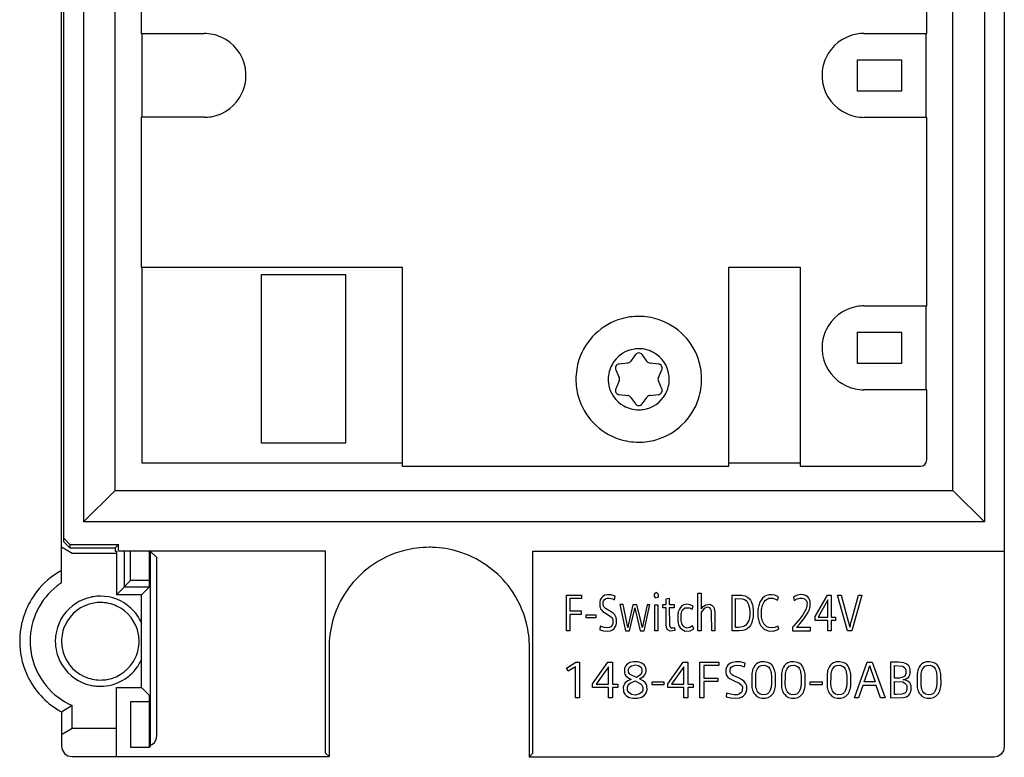
# Model space of a CAD drawing. Extents: x 0 to 47, y 0 to 131.
# Drawn here: x 0 to 47, y 0 to 35 of the extents above; entities that cross this region are included whole.
import ezdxf

# ---------------------------------------------------------------- set-up
doc = ezdxf.new("R2010")
doc.units = 0
doc.layers.add('DEFAULT_255_2_778', color=255, linetype='CONTINUOUS')

msp = doc.modelspace()

# ---------------------------------------------------------------- linework, layer by layer
at = {"layer": 'DEFAULT_255_2_778'}
for p, q in [((47.18, 129.313), (47.18, 0.238)), ((46.23, 128.776), (46.23, 10.976)), ((44.73, 12.476), (44.73, 127.276)), ((2.18, 8.069), (2.18, 120.899)), ((2.28, 10.026), (2.28, 119.358)), ((3.23, 117.276), (3.23, 10.976)), ((4.73, 12.476), (4.73, 115.776)), ((5.98, 43.276), (5.98, 34.276)), ((43.48, 34.275), (43.48, 43.275)), ((5.98, 34.276), (8.98, 34.276)), ((6.03, 30.276), (6.03, 34.276)), ((40.48, 34.275), (43.48, 34.275)), ((43.43, 34.276), (43.43, 30.276)), ((40.18, 33.026), (42.28, 33.026)), ((40.18, 31.526), (40.18, 33.026)), ((42.28, 33.026), (42.28, 31.526)), ((42.28, 31.526), (40.18, 31.526)), ((8.98, 30.276), (5.98, 30.276)), ((5.98, 30.276), (5.98, 23.126)), ((43.48, 30.275), (40.48, 30.275)), ((43.48, 21.275), (43.48, 30.275)), ((5.98, 23.126), (18.43, 23.126)), ((6.03, 13.776), (6.03, 23.126)), ((18.43, 23.126), (18.43, 13.625)), ((34.03, 13.625), (34.03, 23.126)), ((34.03, 23.126), (37.43, 23.126)), ((37.43, 23.126), (37.43, 13.625)), ((11.73, 22.776), (15.73, 22.776)), ((11.73, 14.726), (11.73, 22.776)), ((15.73, 22.776), (15.73, 14.726)), ((40.48, 21.275), (43.48, 21.275)), ((43.43, 21.276), (43.43, 17.276)), ((40.18, 20.026), (42.28, 20.026)), ((40.18, 18.526), (40.18, 20.026)), ((42.28, 20.026), (42.28, 18.526)), ((29.568, 18.952), (29.333, 18.627)), ((30.128, 18.627), (29.892, 18.952)), ((29.191, 18.546), (28.792, 18.504)), ((30.669, 18.504), (30.269, 18.546)), ((42.28, 18.526), (40.18, 18.526)), ((28.63, 18.224), (28.794, 17.857)), ((30.667, 17.857), (30.83, 18.224)), ((26.73, 17.776), (26.73, 17.776)), ((28.274, 17.776), (28.274, 17.776)), ((28.794, 17.694), (28.63, 17.328)), ((30.83, 17.328), (30.667, 17.694)), ((28.792, 17.047), (29.191, 17.006)), ((29.333, 16.924), (29.568, 16.599)), ((29.892, 16.599), (30.128, 16.924)), ((30.269, 17.006), (30.669, 17.047)), ((43.48, 17.275), (40.48, 17.275)), ((43.48, 13.926), (43.48, 17.275)), ((15.73, 14.726), (11.73, 14.726)), ((18.43, 13.776), (6.03, 13.776)), ((37.43, 13.776), (34.03, 13.776)), ((18.43, 13.625), (34.03, 13.625)), ((37.43, 13.625), (43.18, 13.625)), ((3.23, 10.976), (4.73, 12.476)), ((4.73, 12.476), (44.73, 12.476)), ((44.73, 12.476), (46.23, 10.976)), ((46.23, 10.976), (3.23, 10.976)), ((2.28, 10.193), (2.58, 9.893)), ((2.58, 9.726), (2.28, 10.026)), ((2.58, 9.894), (4.898, 9.894)), ((2.58, 9.893), (2.58, 9.726)), ((4.898, 9.893), (4.73, 9.726)), ((4.898, 9.576), (4.898, 9.893)), ((2.18, 9.776), (2.68, 9.476)), ((2.58, 9.726), (4.73, 9.726)), ((2.68, 9.476), (4.795, 9.476)), ((4.73, 9.726), (4.73, 9.576)), ((4.73, 9.576), (4.795, 9.576)), ((4.795, 9.576), (4.795, 7.49)), ((14.78, 9.576), (4.898, 9.576)), ((5.17, 9.576), (5.17, 7.865)), ((5.474, 8.17), (5.474, 9.576)), ((6.374, 8.17), (6.374, 9.576)), ((6.414, 9.576), (6.413, 0.269)), ((6.719, 9.276), (6.414, 9.576)), ((14.78, -0.057), (14.78, 9.576)), ((24.68, -0.057), (24.68, 9.576)), ((24.68, 9.576), (47.18, 9.576)), ((6.719, 0.758), (6.719, 9.276)), ((4.795, 7.49), (5.474, 8.17)), ((6.375, 8.17), (5.474, 8.17)), ((6.37, 7.866), (6.374, 8.17)), ((5.17, 7.865), (6.37, 7.865)), ((5.99, 7.486), (6.37, 7.866)), ((30.482, 7.544), (30.464, 7.493)), ((30.58, 7.595), (30.482, 7.544)), ((30.665, 7.52), (30.58, 7.595)), ((32.553, 5.776), (32.553, 7.572)), ((32.553, 7.572), (32.703, 7.572)), ((32.703, 7.572), (32.703, 6.828)), ((5.091, 7.486), (4.795, 7.49)), ((5.991, 7.486), (5.091, 7.486)), ((5.99, 3.066), (5.99, 7.486)), ((26.28, 7.476), (27.002, 7.476)), ((26.28, 5.776), (26.28, 7.476)), ((27.002, 7.314), (26.438, 7.314)), ((26.438, 7.314), (26.438, 6.719)), ((27.002, 7.476), (27.002, 7.314)), ((27.873, 7.172), (27.866, 7.128)), ((27.866, 7.128), (27.866, 6.955)), ((27.883, 7.21), (27.873, 7.172)), ((27.895, 7.248), (27.883, 7.21)), ((27.921, 7.301), (27.895, 7.248)), ((27.964, 7.362), (27.921, 7.301)), ((28.031, 7.425), (27.964, 7.362)), ((28.03, 7.03), (28.033, 7.136)), ((28.112, 7.469), (28.031, 7.425)), ((28.033, 7.136), (28.039, 7.164)), ((28.039, 7.164), (28.054, 7.203)), ((28.054, 7.203), (28.084, 7.248)), ((28.084, 7.248), (28.142, 7.298)), ((28.246, 7.498), (28.112, 7.469)), ((28.142, 7.298), (28.216, 7.33)), ((28.216, 7.33), (28.323, 7.336)), ((28.41, 7.486), (28.246, 7.498)), ((28.323, 7.336), (28.476, 7.298)), ((28.607, 7.424), (28.41, 7.486)), ((28.476, 7.298), (28.575, 7.248)), ((28.575, 7.248), (28.607, 7.424)), ((30.464, 7.493), (30.466, 7.425)), ((30.466, 7.425), (30.521, 7.343)), ((30.521, 7.343), (30.654, 7.383)), ((30.654, 7.383), (30.672, 7.434)), ((30.67, 7.502), (30.665, 7.52)), ((30.672, 7.434), (30.67, 7.502)), ((31.039, 7.294), (31.189, 7.334)), ((31.039, 7.022), (31.039, 7.294)), ((31.189, 7.334), (31.189, 7.022)), ((34.192, 5.776), (34.192, 7.476)), ((34.192, 7.476), (34.64, 7.47)), ((34.35, 5.938), (34.35, 7.314)), ((34.35, 7.314), (34.675, 7.302)), ((34.64, 7.47), (34.813, 7.438)), ((34.675, 7.302), (34.782, 7.267)), ((34.782, 7.267), (34.858, 7.213)), ((34.813, 7.438), (34.929, 7.378)), ((34.858, 7.213), (34.91, 7.149)), ((34.91, 7.149), (34.943, 7.09)), ((34.929, 7.378), (35.011, 7.303)), ((34.943, 7.09), (34.971, 7.023)), ((35.011, 7.303), (35.065, 7.228)), ((35.065, 7.228), (35.098, 7.166)), ((35.098, 7.166), (35.13, 7.09)), ((35.13, 7.09), (35.154, 7.012)), ((35.499, 7.095), (35.477, 7.037)), ((35.531, 7.167), (35.499, 7.095)), ((35.584, 7.255), (35.531, 7.167)), ((35.643, 7.329), (35.584, 7.255)), ((35.639, 6.996), (35.666, 7.063)), ((35.727, 7.404), (35.643, 7.329)), ((35.666, 7.063), (35.717, 7.158)), ((35.717, 7.158), (35.776, 7.231)), ((35.827, 7.459), (35.727, 7.404)), ((35.776, 7.231), (35.937, 7.326)), ((35.941, 7.492), (35.827, 7.459)), ((35.937, 7.326), (36.14, 7.327)), ((36.087, 7.498), (35.941, 7.492)), ((36.232, 7.47), (36.087, 7.498)), ((36.14, 7.327), (36.353, 7.237)), ((36.404, 7.395), (36.232, 7.47)), ((36.353, 7.237), (36.404, 7.395)), ((37.164, 7.412), (37.115, 7.384)), ((37.115, 7.384), (37.155, 7.216)), ((37.155, 7.216), (37.296, 7.303)), ((37.314, 7.474), (37.164, 7.412)), ((37.296, 7.303), (37.418, 7.339)), ((37.464, 7.499), (37.314, 7.474)), ((37.418, 7.339), (37.538, 7.336)), ((37.604, 7.489), (37.464, 7.499)), ((37.538, 7.336), (37.638, 7.297)), ((37.719, 7.447), (37.604, 7.489)), ((37.638, 7.297), (37.698, 7.245)), ((37.698, 7.245), (37.731, 7.198)), ((37.801, 7.388), (37.719, 7.447)), ((37.731, 7.198), (37.748, 7.158)), ((37.748, 7.158), (37.756, 7.129)), ((37.756, 7.129), (37.762, 7.098)), ((37.762, 7.098), (37.761, 6.992)), ((37.855, 7.325), (37.801, 7.388)), ((37.887, 7.265), (37.855, 7.325)), ((37.904, 7.216), (37.887, 7.265)), ((37.913, 7.176), (37.904, 7.216)), ((37.917, 7.154), (37.913, 7.176)), ((37.92, 7.131), (37.917, 7.154)), ((37.919, 6.977), (37.921, 7.13)), ((38.15, 6.451), (38.735, 7.476)), ((38.763, 7.258), (38.294, 6.427)), ((38.735, 7.476), (38.913, 7.476)), ((38.763, 6.427), (38.763, 7.258)), ((38.913, 7.476), (38.913, 6.427)), ((39.697, 5.776), (39.223, 7.476)), ((39.223, 7.476), (39.396, 7.476)), ((39.396, 7.476), (39.749, 6.178)), ((39.881, 6.248), (40.217, 7.476)), ((40.375, 7.476), (39.902, 5.776)), ((40.217, 7.476), (40.375, 7.476)), ((26.438, 6.719), (26.974, 6.719)), ((26.974, 6.719), (26.974, 6.557)), ((27.866, 6.955), (27.874, 6.915)), ((27.874, 6.915), (27.884, 6.878)), ((27.884, 6.878), (27.906, 6.828)), ((27.906, 6.828), (27.945, 6.767)), ((27.945, 6.767), (28.012, 6.697)), ((28.012, 6.697), (28.138, 6.614)), ((28.036, 7), (28.03, 7.03)), ((28.049, 6.959), (28.036, 7)), ((28.069, 6.922), (28.049, 6.959)), ((28.104, 6.877), (28.07, 6.922)), ((28.15, 6.837), (28.104, 6.877)), ((28.138, 6.614), (28.373, 6.473)), ((28.411, 6.686), (28.15, 6.837)), ((28.508, 6.617), (28.411, 6.686)), ((28.582, 6.535), (28.508, 6.617)), ((28.984, 7.022), (28.831, 7.022)), ((28.831, 7.022), (29.104, 5.776)), ((29.163, 6.172), (28.984, 7.022)), ((29.451, 7.021), (29.228, 6.02)), ((29.294, 5.776), (29.523, 6.778)), ((29.646, 7.021), (29.451, 7.021)), ((29.523, 6.778), (29.539, 6.842)), ((29.539, 6.842), (29.54, 6.867)), ((29.54, 6.867), (29.557, 6.803)), ((29.557, 6.803), (29.572, 6.72)), ((29.572, 6.72), (29.8, 5.776)), ((29.84, 6.202), (29.646, 7.021)), ((30.132, 7.021), (29.921, 6.043)), ((29.988, 5.776), (30.267, 7.022)), ((30.267, 7.021), (30.132, 7.021)), ((30.494, 7.021), (30.644, 7.021)), ((30.494, 5.776), (30.494, 7.021)), ((30.644, 7.021), (30.644, 5.776)), ((30.878, 6.872), (30.878, 7.022)), ((30.878, 7.022), (31.039, 7.022)), ((31.039, 6.872), (30.878, 6.872)), ((31.04, 6.093), (31.039, 6.872)), ((31.189, 7.022), (31.424, 7.022)), ((31.424, 6.872), (31.189, 6.872)), ((31.189, 6.872), (31.191, 6.099)), ((31.424, 7.022), (31.424, 6.872)), ((31.605, 6.61), (31.598, 6.56)), ((31.62, 6.674), (31.605, 6.61)), ((31.639, 6.736), (31.62, 6.674)), ((31.671, 6.809), (31.639, 6.736)), ((31.722, 6.891), (31.671, 6.809)), ((31.785, 6.958), (31.722, 6.891)), ((31.752, 6.548), (31.758, 6.588)), ((31.758, 6.588), (31.766, 6.627)), ((31.766, 6.627), (31.786, 6.695)), ((31.887, 7.019), (31.785, 6.958)), ((31.786, 6.695), (31.823, 6.774)), ((31.823, 6.774), (31.936, 6.876)), ((32.022, 7.046), (31.887, 7.019)), ((31.936, 6.876), (32.147, 6.875)), ((32.19, 7.021), (32.022, 7.046)), ((32.147, 6.875), (32.279, 6.799)), ((32.335, 6.946), (32.19, 7.021)), ((32.279, 6.799), (32.335, 6.946)), ((32.703, 6.828), (32.803, 6.938)), ((32.852, 6.832), (32.703, 6.663)), ((32.703, 6.663), (32.703, 5.776)), ((32.803, 6.938), (32.935, 7.021)), ((32.993, 6.894), (32.852, 6.832)), ((32.935, 7.021), (33.113, 7.042)), ((33.122, 6.868), (32.993, 6.894)), ((33.113, 7.042), (33.239, 6.988)), ((33.175, 6.804), (33.122, 6.868)), ((33.194, 6.75), (33.175, 6.804)), ((33.201, 6.712), (33.194, 6.75)), ((33.204, 6.682), (33.201, 6.712)), ((33.207, 6.647), (33.204, 6.682)), ((33.209, 6.612), (33.207, 6.647)), ((33.212, 5.776), (33.209, 6.612)), ((33.239, 6.988), (33.298, 6.919)), ((33.298, 6.919), (33.325, 6.861)), ((33.325, 6.861), (33.338, 6.815)), ((33.338, 6.815), (33.345, 6.779)), ((33.345, 6.779), (33.351, 6.743)), ((33.351, 6.743), (33.355, 6.7)), ((33.355, 6.7), (33.358, 6.657)), ((33.358, 6.657), (33.36, 6.602)), ((33.36, 6.602), (33.361, 5.776)), ((34.971, 7.023), (34.993, 6.955)), ((34.993, 6.955), (35.006, 6.903)), ((35.006, 6.903), (35.015, 6.851)), ((35.015, 6.851), (35.019, 6.825)), ((35.019, 6.825), (35.023, 6.799)), ((35.023, 6.799), (35.026, 6.764)), ((35.026, 6.764), (35.026, 6.478)), ((35.154, 7.012), (35.171, 6.942)), ((35.171, 6.942), (35.177, 6.907)), ((35.177, 6.907), (35.184, 6.871)), ((35.184, 6.871), (35.188, 6.836)), ((35.188, 6.836), (35.193, 6.796)), ((35.193, 6.796), (35.196, 6.756)), ((35.196, 6.756), (35.196, 6.52)), ((35.422, 6.788), (35.418, 6.753)), ((35.418, 6.753), (35.418, 6.472)), ((35.426, 6.82), (35.422, 6.788)), ((35.431, 6.853), (35.426, 6.82)), ((35.443, 6.917), (35.431, 6.853)), ((35.459, 6.978), (35.443, 6.917)), ((35.477, 7.037), (35.459, 6.978)), ((35.589, 6.447), (35.592, 6.803)), ((35.592, 6.803), (35.602, 6.86)), ((35.602, 6.86), (35.615, 6.918)), ((35.615, 6.918), (35.639, 6.996)), ((37.65, 6.683), (37.558, 6.537)), ((37.704, 6.787), (37.65, 6.683)), ((37.729, 6.851), (37.704, 6.787)), ((37.747, 6.913), (37.729, 6.851)), ((37.738, 6.536), (37.816, 6.668)), ((37.755, 6.953), (37.747, 6.913)), ((37.761, 6.992), (37.755, 6.953)), ((37.816, 6.668), (37.858, 6.755)), ((37.858, 6.755), (37.88, 6.81)), ((37.88, 6.81), (37.898, 6.865)), ((37.898, 6.865), (37.91, 6.921)), ((37.91, 6.921), (37.916, 6.949)), ((37.916, 6.949), (37.919, 6.977)), ((26.974, 6.557), (26.438, 6.557)), ((26.438, 6.557), (26.438, 5.776)), ((27.221, 6.538), (27.675, 6.538)), ((27.221, 6.388), (27.221, 6.538)), ((27.675, 6.388), (27.221, 6.388)), ((27.675, 6.538), (27.675, 6.388)), ((28.373, 6.473), (28.443, 6.411)), ((28.443, 6.411), (28.47, 6.373)), ((28.47, 6.373), (28.483, 6.343)), ((28.492, 6.117), (28.478, 6.074)), ((28.483, 6.343), (28.493, 6.31)), ((28.499, 6.153), (28.492, 6.117)), ((28.493, 6.31), (28.5, 6.274)), ((28.5, 6.274), (28.499, 6.153)), ((28.622, 6.466), (28.582, 6.535)), ((28.645, 6.408), (28.622, 6.466)), ((28.656, 6.366), (28.645, 6.408)), ((28.664, 6.322), (28.656, 6.366)), ((28.656, 6.092), (28.661, 6.115)), ((28.661, 6.115), (28.665, 6.138)), ((28.665, 6.138), (28.664, 6.322)), ((29.181, 6.077), (29.163, 6.172)), ((29.861, 6.105), (29.84, 6.202)), ((31.598, 6.56), (31.594, 6.531)), ((31.594, 6.531), (31.594, 6.255)), ((31.594, 6.255), (31.597, 6.229)), ((31.597, 6.229), (31.605, 6.18)), ((31.605, 6.18), (31.615, 6.134)), ((31.615, 6.134), (31.635, 6.068)), ((31.75, 6.287), (31.752, 6.548)), ((31.756, 6.244), (31.75, 6.287)), ((31.767, 6.189), (31.756, 6.244)), ((31.782, 6.135), (31.767, 6.189)), ((31.803, 6.082), (31.782, 6.136)), ((34.945, 6.18), (34.896, 6.099)), ((34.978, 6.258), (34.945, 6.18)), ((34.998, 6.324), (34.978, 6.258)), ((35.01, 6.373), (34.998, 6.324)), ((35.019, 6.424), (35.01, 6.373)), ((35.026, 6.478), (35.019, 6.424)), ((35.126, 6.168), (35.095, 6.096)), ((35.151, 6.244), (35.126, 6.168)), ((35.166, 6.304), (35.151, 6.244)), ((35.179, 6.373), (35.166, 6.304)), ((35.185, 6.408), (35.179, 6.373)), ((35.189, 6.442), (35.185, 6.408)), ((35.193, 6.481), (35.189, 6.442)), ((35.196, 6.52), (35.193, 6.481)), ((35.418, 6.472), (35.422, 6.437)), ((35.422, 6.437), (35.427, 6.402)), ((35.427, 6.402), (35.432, 6.368)), ((35.432, 6.368), (35.445, 6.306)), ((35.445, 6.306), (35.461, 6.245)), ((35.461, 6.245), (35.482, 6.185)), ((35.482, 6.185), (35.515, 6.109)), ((35.594, 6.415), (35.589, 6.447)), ((35.606, 6.353), (35.594, 6.415)), ((35.621, 6.294), (35.606, 6.353)), ((35.64, 6.236), (35.621, 6.294)), ((35.669, 6.169), (35.64, 6.236)), ((35.701, 6.11), (35.669, 6.169)), ((37.417, 6.348), (37.14, 6.019)), ((37.265, 5.937), (37.42, 6.113)), ((37.558, 6.537), (37.417, 6.348)), ((37.42, 6.113), (37.609, 6.352)), ((37.609, 6.352), (37.738, 6.536)), ((38.15, 6.265), (38.15, 6.451)), ((38.763, 6.265), (38.15, 6.265)), ((38.294, 6.427), (38.763, 6.427)), ((38.763, 5.776), (38.763, 6.265)), ((38.913, 6.427), (39.123, 6.427)), ((39.123, 6.265), (38.913, 6.265)), ((38.913, 6.265), (38.913, 5.776)), ((39.123, 6.427), (39.123, 6.265)), ((39.749, 6.178), (39.782, 6.05)), ((39.841, 6.097), (39.858, 6.166)), ((39.858, 6.166), (39.881, 6.248)), ((26.438, 5.776), (26.28, 5.776)), ((27.894, 5.998), (27.874, 5.827)), ((27.874, 5.827), (28.054, 5.771)), ((27.923, 5.985), (27.894, 5.998)), ((28.096, 5.928), (27.923, 5.985)), ((28.054, 5.771), (28.241, 5.752)), ((28.225, 5.913), (28.096, 5.928)), ((28.32, 5.927), (28.225, 5.913)), ((28.241, 5.752), (28.382, 5.776)), ((28.399, 5.969), (28.32, 5.927)), ((28.382, 5.776), (28.485, 5.826)), ((28.449, 6.023), (28.399, 5.969)), ((28.478, 6.074), (28.449, 6.023)), ((28.485, 5.826), (28.555, 5.888)), ((28.555, 5.888), (28.606, 5.958)), ((28.606, 5.958), (28.632, 6.011)), ((28.632, 6.011), (28.646, 6.051)), ((28.646, 6.051), (28.656, 6.092)), ((29.104, 5.776), (29.294, 5.776)), ((29.207, 5.969), (29.181, 6.077)), ((29.209, 5.936), (29.207, 5.969)), ((29.218, 5.961), (29.209, 5.936)), ((29.228, 6.02), (29.218, 5.961)), ((29.8, 5.776), (29.988, 5.776)), ((29.897, 5.966), (29.861, 6.105)), ((29.9, 5.936), (29.897, 5.966)), ((29.912, 5.975), (29.9, 5.936)), ((29.921, 6.043), (29.912, 5.975)), ((30.644, 5.776), (30.494, 5.776)), ((31.042, 6.053), (31.04, 6.093)), ((31.045, 6.019), (31.042, 6.053)), ((31.05, 5.978), (31.045, 6.019)), ((31.058, 5.937), (31.05, 5.978)), ((31.078, 5.876), (31.058, 5.937)), ((31.12, 5.814), (31.078, 5.876)), ((31.232, 5.757), (31.12, 5.814)), ((31.191, 6.099), (31.194, 6.064)), ((31.194, 6.064), (31.201, 6.01)), ((31.201, 6.01), (31.208, 5.986)), ((31.208, 5.986), (31.266, 5.914)), ((31.451, 5.791), (31.232, 5.757)), ((31.266, 5.914), (31.396, 5.919)), ((31.396, 5.919), (31.437, 5.939)), ((31.437, 5.939), (31.451, 5.791)), ((31.635, 6.068), (31.666, 5.996)), ((31.666, 5.996), (31.714, 5.917)), ((31.714, 5.917), (31.78, 5.845)), ((31.78, 5.845), (31.948, 5.763)), ((31.843, 6.011), (31.803, 6.082)), ((31.916, 5.94), (31.843, 6.011)), ((32.03, 5.903), (31.916, 5.94)), ((31.948, 5.763), (32.18, 5.771)), ((32.172, 5.928), (32.03, 5.903)), ((32.296, 6.013), (32.172, 5.928)), ((32.18, 5.771), (32.353, 5.868)), ((32.353, 5.868), (32.296, 6.013)), ((32.703, 5.776), (32.553, 5.776)), ((33.361, 5.776), (33.212, 5.776)), ((34.528, 5.777), (34.192, 5.776)), ((34.488, 5.938), (34.35, 5.938)), ((34.611, 5.946), (34.488, 5.938)), ((34.7, 5.792), (34.528, 5.777)), ((34.739, 5.979), (34.611, 5.946)), ((34.827, 5.827), (34.7, 5.792)), ((34.837, 6.036), (34.739, 5.979)), ((34.929, 5.887), (34.827, 5.827)), ((34.896, 6.099), (34.837, 6.036)), ((35.002, 5.954), (34.929, 5.887)), ((35.058, 6.031), (35.002, 5.954)), ((35.095, 6.096), (35.058, 6.031)), ((35.515, 6.109), (35.565, 6.019)), ((35.565, 6.019), (35.638, 5.926)), ((35.638, 5.926), (35.721, 5.852)), ((35.758, 6.037), (35.701, 6.11)), ((35.721, 5.852), (35.908, 5.767)), ((35.838, 5.97), (35.758, 6.037)), ((35.936, 5.928), (35.838, 5.97)), ((35.908, 5.767), (36.163, 5.762)), ((36.069, 5.914), (35.936, 5.928)), ((36.22, 5.939), (36.069, 5.914)), ((36.163, 5.762), (36.412, 5.846)), ((36.373, 6.003), (36.22, 5.939)), ((36.412, 5.846), (36.373, 6.003)), ((37.14, 6.019), (37.076, 5.947)), ((37.076, 5.947), (37.076, 5.775)), ((37.076, 5.775), (37.935, 5.775)), ((37.935, 5.937), (37.265, 5.937)), ((37.935, 5.775), (37.935, 5.937)), ((38.913, 5.776), (38.763, 5.776)), ((39.902, 5.776), (39.697, 5.776)), ((39.782, 6.05), (39.803, 5.972)), ((39.803, 5.972), (39.805, 5.949)), ((39.805, 5.949), (39.831, 6.026)), ((39.831, 6.026), (39.841, 6.097)), ((2.18, 5.276), (2.18, 5.276)), ((14.948, 4.976), (14.948, -0.224)), ((24.513, -0.262), (24.513, 4.976)), ((26.281, 3.992), (26.729, 4.276)), ((26.729, 4.276), (26.9, 4.276)), ((26.9, 4.276), (26.9, 2.576)), ((27.52, 3.251), (28.252, 4.276)), ((28.252, 4.276), (28.474, 4.276)), ((28.474, 4.276), (28.474, 3.227)), ((29.311, 4.257), (29.16, 4.166)), ((29.48, 4.296), (29.311, 4.257)), ((29.707, 4.287), (29.48, 4.296)), ((29.875, 4.23), (29.707, 4.287)), ((31.115, 3.251), (31.847, 4.276)), ((31.847, 4.276), (32.069, 4.276)), ((32.069, 4.276), (32.069, 3.227)), ((32.646, 4.276), (33.548, 4.276)), ((32.646, 2.576), (32.646, 4.276)), ((33.548, 4.276), (33.548, 4.114)), ((34.196, 4.269), (34.077, 4.214)), ((34.362, 4.298), (34.196, 4.269)), ((34.567, 4.286), (34.362, 4.298)), ((34.814, 4.224), (34.567, 4.286)), ((35.436, 4.246), (35.348, 4.192)), ((35.56, 4.288), (35.436, 4.246)), ((35.718, 4.3), (35.56, 4.288)), ((35.895, 4.267), (35.718, 4.3)), ((36.001, 4.214), (35.895, 4.267)), ((36.852, 4.246), (36.764, 4.192)), ((36.975, 4.288), (36.852, 4.246)), ((37.133, 4.3), (36.975, 4.288)), ((37.311, 4.267), (37.133, 4.3)), ((37.417, 4.214), (37.311, 4.267)), ((39.032, 4.246), (38.944, 4.192)), ((39.155, 4.288), (39.032, 4.246)), ((39.313, 4.3), (39.155, 4.288)), ((39.491, 4.267), (39.313, 4.3)), ((39.597, 4.214), (39.491, 4.267)), ((40.027, 2.576), (40.631, 4.276)), ((40.631, 4.276), (40.88, 4.276)), ((40.88, 4.276), (41.489, 2.576)), ((42.13, 4.274), (41.743, 4.276)), ((41.743, 4.276), (41.743, 2.576)), ((42.385, 4.248), (42.13, 4.274)), ((42.535, 4.184), (42.385, 4.248)), ((43.329, 4.246), (43.241, 4.192)), ((43.452, 4.288), (43.329, 4.246)), ((43.61, 4.3), (43.452, 4.288)), ((43.788, 4.267), (43.61, 4.3)), ((43.894, 4.214), (43.788, 4.267)), ((26.364, 3.842), (26.281, 3.992)), ((26.71, 4.062), (26.364, 3.842)), ((26.71, 2.576), (26.71, 4.062)), ((28.286, 4.058), (27.7, 3.227)), ((28.286, 3.227), (28.286, 4.058)), ((29.051, 3.975), (29.045, 3.937)), ((29.045, 3.937), (29.045, 3.808)), ((29.045, 3.808), (29.053, 3.769)), ((29.064, 4.021), (29.051, 3.975)), ((29.053, 3.769), (29.072, 3.71)), ((29.093, 4.084), (29.064, 4.021)), ((29.16, 4.166), (29.093, 4.084)), ((29.24, 3.836), (29.243, 3.937)), ((29.246, 3.807), (29.24, 3.836)), ((29.243, 3.937), (29.256, 3.983)), ((29.267, 3.756), (29.246, 3.807)), ((29.256, 3.983), (29.288, 4.037)), ((29.288, 4.037), (29.384, 4.108)), ((29.384, 4.108), (29.573, 4.143)), ((29.573, 4.143), (29.715, 4.116)), ((29.715, 4.116), (29.833, 4.036)), ((29.867, 3.765), (29.823, 3.69)), ((29.833, 4.036), (29.847, 4.017)), ((29.847, 4.017), (29.874, 3.959)), ((29.88, 3.815), (29.867, 3.765)), ((29.874, 3.959), (29.881, 3.925)), ((29.983, 4.149), (29.875, 4.23)), ((29.881, 3.925), (29.88, 3.815)), ((30.034, 4.08), (29.983, 4.149)), ((30.04, 4.067), (30.034, 4.08)), ((30.062, 4.014), (30.04, 4.067)), ((30.056, 3.735), (30.069, 3.776)), ((30.073, 3.97), (30.062, 4.014)), ((30.069, 3.776), (30.075, 3.804)), ((30.078, 3.94), (30.073, 3.97)), ((30.075, 3.804), (30.079, 3.833)), ((30.079, 3.833), (30.078, 3.94)), ((31.882, 4.058), (31.295, 3.227)), ((31.882, 3.227), (31.882, 4.058)), ((33.548, 4.114), (32.842, 4.114)), ((32.842, 4.114), (32.842, 3.519)), ((33.896, 3.973), (33.887, 3.929)), ((33.887, 3.929), (33.888, 3.755)), ((33.913, 4.022), (33.896, 3.973)), ((33.945, 4.085), (33.913, 4.022)), ((33.988, 4.14), (33.945, 4.085)), ((34.077, 4.214), (33.988, 4.14)), ((34.093, 3.922), (34.099, 3.951)), ((34.093, 3.83), (34.093, 3.922)), ((34.1, 3.801), (34.093, 3.83)), ((34.099, 3.951), (34.116, 3.991)), ((34.11, 3.773), (34.1, 3.801)), ((34.133, 3.734), (34.11, 3.773)), ((34.116, 3.991), (34.15, 4.038)), ((34.15, 4.038), (34.216, 4.089)), ((34.216, 4.089), (34.306, 4.126)), ((34.306, 4.126), (34.434, 4.137)), ((34.434, 4.137), (34.59, 4.115)), ((34.59, 4.115), (34.774, 4.048)), ((34.774, 4.048), (34.814, 4.224)), ((35.137, 3.801), (35.125, 3.735)), ((35.153, 3.867), (35.137, 3.801)), ((35.167, 3.914), (35.153, 3.867)), ((35.193, 3.983), (35.167, 3.914)), ((35.223, 4.044), (35.193, 3.983)), ((35.278, 4.123), (35.223, 4.044)), ((35.348, 4.192), (35.278, 4.123)), ((35.324, 3.734), (35.336, 3.799)), ((35.336, 3.799), (35.353, 3.862)), ((35.353, 3.862), (35.382, 3.937)), ((35.382, 3.937), (35.428, 4.014)), ((35.428, 4.014), (35.499, 4.082)), ((35.499, 4.082), (35.59, 4.125)), ((35.59, 4.125), (35.741, 4.134)), ((35.741, 4.134), (35.86, 4.093)), ((35.86, 4.093), (35.934, 4.032)), ((35.934, 4.032), (35.985, 3.959)), ((35.985, 3.959), (36.015, 3.892)), ((36.077, 4.148), (36.001, 4.214)), ((36.015, 3.892), (36.032, 3.836)), ((36.032, 3.836), (36.044, 3.789)), ((36.044, 3.789), (36.054, 3.731)), ((36.128, 4.083), (36.077, 4.148)), ((36.169, 4.01), (36.128, 4.083)), ((36.202, 3.932), (36.169, 4.01)), ((36.228, 3.848), (36.202, 3.932)), ((36.244, 3.784), (36.228, 3.848)), ((36.255, 3.72), (36.244, 3.784)), ((36.553, 3.801), (36.54, 3.735)), ((36.569, 3.867), (36.553, 3.801)), ((36.583, 3.914), (36.569, 3.867)), ((36.608, 3.983), (36.583, 3.914)), ((36.639, 4.044), (36.608, 3.983)), ((36.694, 4.123), (36.639, 4.044)), ((36.764, 4.192), (36.694, 4.123)), ((36.74, 3.734), (36.752, 3.799)), ((36.752, 3.799), (36.769, 3.862)), ((36.769, 3.862), (36.798, 3.937)), ((36.798, 3.937), (36.844, 4.014)), ((36.844, 4.014), (36.915, 4.082)), ((36.915, 4.082), (37.005, 4.125)), ((37.005, 4.125), (37.156, 4.134)), ((37.156, 4.134), (37.275, 4.093)), ((37.275, 4.093), (37.35, 4.032)), ((37.35, 4.032), (37.4, 3.959)), ((37.4, 3.959), (37.43, 3.892)), ((37.493, 4.148), (37.417, 4.214)), ((37.43, 3.892), (37.448, 3.836)), ((37.448, 3.836), (37.459, 3.789)), ((37.459, 3.789), (37.47, 3.731)), ((37.543, 4.083), (37.493, 4.148)), ((37.585, 4.01), (37.543, 4.083)), ((37.618, 3.932), (37.585, 4.01)), ((37.644, 3.848), (37.618, 3.932)), ((37.659, 3.784), (37.644, 3.848)), ((37.671, 3.72), (37.659, 3.784)), ((38.733, 3.801), (38.72, 3.735)), ((38.748, 3.867), (38.733, 3.801)), ((38.762, 3.914), (38.748, 3.867)), ((38.788, 3.983), (38.762, 3.914)), ((38.819, 4.044), (38.788, 3.983)), ((38.874, 4.123), (38.819, 4.044)), ((38.944, 4.192), (38.874, 4.123)), ((38.92, 3.734), (38.932, 3.799)), ((38.932, 3.799), (38.949, 3.862)), ((38.949, 3.862), (38.978, 3.937)), ((38.978, 3.937), (39.024, 4.014)), ((39.024, 4.014), (39.095, 4.082)), ((39.095, 4.082), (39.185, 4.125)), ((39.185, 4.125), (39.336, 4.134)), ((39.336, 4.134), (39.455, 4.093)), ((39.455, 4.093), (39.53, 4.032)), ((39.53, 4.032), (39.58, 3.959)), ((39.58, 3.959), (39.61, 3.892)), ((39.673, 4.148), (39.597, 4.214)), ((39.61, 3.892), (39.628, 3.836)), ((39.628, 3.836), (39.639, 3.789)), ((39.639, 3.789), (39.65, 3.731)), ((39.723, 4.083), (39.673, 4.148)), ((39.764, 4.01), (39.723, 4.083)), ((39.798, 3.932), (39.764, 4.01)), ((39.824, 3.848), (39.798, 3.932)), ((39.839, 3.784), (39.824, 3.848)), ((39.851, 3.72), (39.839, 3.784)), ((40.494, 3.333), (40.691, 3.907)), ((40.691, 3.907), (40.752, 4.092)), ((40.752, 4.092), (40.754, 4.108)), ((40.754, 4.108), (40.781, 4.029)), ((40.781, 4.029), (40.807, 3.933)), ((40.807, 3.933), (41.01, 3.333)), ((41.94, 3.514), (41.94, 4.116)), ((41.94, 4.116), (42.33, 4.082)), ((42.33, 4.082), (42.429, 4.014)), ((42.429, 4.014), (42.464, 3.951)), ((42.464, 3.951), (42.478, 3.902)), ((42.478, 3.902), (42.482, 3.88)), ((42.482, 3.88), (42.479, 3.738)), ((42.618, 4.104), (42.535, 4.184)), ((42.658, 4.036), (42.618, 4.104)), ((42.678, 3.982), (42.658, 4.036)), ((42.687, 3.939), (42.678, 3.982)), ((42.691, 3.91), (42.687, 3.939)), ((42.69, 3.758), (42.691, 3.91)), ((43.03, 3.801), (43.018, 3.735)), ((43.046, 3.867), (43.03, 3.801)), ((43.06, 3.914), (43.046, 3.867)), ((43.086, 3.983), (43.06, 3.914)), ((43.116, 4.044), (43.086, 3.983)), ((43.171, 4.123), (43.116, 4.044)), ((43.241, 4.192), (43.171, 4.123)), ((43.217, 3.734), (43.229, 3.799)), ((43.229, 3.799), (43.246, 3.862)), ((43.246, 3.862), (43.275, 3.937)), ((43.275, 3.937), (43.321, 4.014)), ((43.321, 4.014), (43.392, 4.082)), ((43.392, 4.082), (43.483, 4.125)), ((43.483, 4.125), (43.634, 4.134)), ((43.634, 4.134), (43.752, 4.093)), ((43.752, 4.093), (43.827, 4.032)), ((43.827, 4.032), (43.877, 3.959)), ((43.877, 3.959), (43.907, 3.892)), ((43.97, 4.148), (43.894, 4.214)), ((43.907, 3.892), (43.925, 3.836)), ((43.925, 3.836), (43.937, 3.789)), ((43.937, 3.789), (43.947, 3.731)), ((44.02, 4.083), (43.97, 4.148)), ((44.062, 4.01), (44.02, 4.083)), ((44.095, 3.932), (44.062, 4.01)), ((44.121, 3.848), (44.095, 3.932)), ((44.137, 3.784), (44.121, 3.848)), ((44.148, 3.72), (44.137, 3.784)), ((29.09, 3.296), (29.037, 3.223)), ((29.072, 3.71), (29.119, 3.63)), ((29.202, 3.387), (29.09, 3.296)), ((29.119, 3.63), (29.205, 3.55)), ((29.373, 3.458), (29.202, 3.387)), ((29.205, 3.55), (29.373, 3.458)), ((29.327, 3.688), (29.267, 3.756)), ((29.319, 3.282), (29.566, 3.382)), ((29.617, 3.544), (29.327, 3.688)), ((29.566, 3.382), (29.822, 3.243)), ((29.703, 3.59), (29.617, 3.544)), ((29.823, 3.69), (29.703, 3.59)), ((29.77, 3.481), (29.956, 3.595)), ((29.938, 3.393), (29.77, 3.481)), ((30.044, 3.3), (29.938, 3.393)), ((29.956, 3.595), (30.024, 3.673)), ((30.024, 3.673), (30.056, 3.735)), ((30.091, 3.226), (30.044, 3.3)), ((30.365, 3.338), (30.933, 3.338)), ((30.365, 3.188), (30.365, 3.338)), ((30.933, 3.338), (30.933, 3.188)), ((32.842, 3.519), (33.513, 3.519)), ((33.513, 3.357), (32.842, 3.357)), ((32.842, 3.357), (32.842, 2.576)), ((33.513, 3.519), (33.513, 3.357)), ((33.888, 3.755), (33.898, 3.715)), ((33.898, 3.715), (33.911, 3.679)), ((33.911, 3.679), (33.937, 3.628)), ((33.937, 3.628), (33.986, 3.567)), ((33.986, 3.567), (34.07, 3.498)), ((34.07, 3.498), (34.227, 3.414)), ((34.185, 3.678), (34.133, 3.734)), ((34.242, 3.637), (34.185, 3.678)), ((34.227, 3.414), (34.521, 3.273)), ((34.525, 3.506), (34.242, 3.637)), ((34.672, 3.429), (34.525, 3.506)), ((34.767, 3.351), (34.672, 3.429)), ((34.817, 3.29), (34.767, 3.351)), ((35.125, 3.735), (35.122, 3.135)), ((35.312, 3.641), (35.316, 3.677)), ((35.312, 3.209), (35.312, 3.641)), ((35.316, 3.677), (35.324, 3.734)), ((36.054, 3.731), (36.058, 3.702)), ((36.058, 3.702), (36.064, 3.644)), ((36.064, 3.644), (36.064, 3.2)), ((36.26, 3.688), (36.255, 3.72)), ((36.263, 3.655), (36.26, 3.688)), ((36.266, 3.234), (36.263, 3.655)), ((36.54, 3.735), (36.538, 3.135)), ((36.727, 3.209), (36.728, 3.641)), ((36.728, 3.641), (36.732, 3.677)), ((36.732, 3.677), (36.74, 3.734)), ((37.47, 3.731), (37.474, 3.702)), ((37.474, 3.702), (37.48, 3.644)), ((37.48, 3.644), (37.479, 3.2)), ((37.675, 3.688), (37.671, 3.72)), ((37.679, 3.655), (37.675, 3.688)), ((37.682, 3.234), (37.679, 3.655)), ((37.91, 3.338), (38.478, 3.338)), ((37.91, 3.188), (37.91, 3.338)), ((38.478, 3.338), (38.478, 3.188)), ((38.72, 3.735), (38.718, 3.135)), ((38.907, 3.209), (38.908, 3.641)), ((38.908, 3.641), (38.912, 3.677)), ((38.912, 3.677), (38.92, 3.734)), ((39.65, 3.731), (39.654, 3.702)), ((39.654, 3.702), (39.66, 3.644)), ((39.66, 3.644), (39.659, 3.2)), ((39.855, 3.688), (39.851, 3.72)), ((39.859, 3.655), (39.855, 3.688)), ((39.862, 3.234), (39.859, 3.655)), ((41.01, 3.333), (40.494, 3.333)), ((42.173, 3.52), (41.94, 3.514)), ((41.94, 2.736), (41.94, 3.362)), ((41.94, 3.362), (42.335, 3.331)), ((42.342, 3.555), (42.173, 3.52)), ((42.335, 3.331), (42.453, 3.265)), ((42.425, 3.617), (42.342, 3.555)), ((42.351, 3.442), (42.528, 3.501)), ((42.417, 3.436), (42.351, 3.442)), ((42.568, 3.376), (42.417, 3.436)), ((42.466, 3.689), (42.425, 3.617)), ((42.479, 3.738), (42.466, 3.689)), ((42.528, 3.501), (42.615, 3.573)), ((42.664, 3.291), (42.568, 3.376)), ((42.615, 3.573), (42.654, 3.635)), ((42.654, 3.635), (42.675, 3.686)), ((42.705, 3.226), (42.664, 3.291)), ((42.675, 3.686), (42.685, 3.727)), ((42.685, 3.727), (42.69, 3.758)), ((43.018, 3.735), (43.015, 3.135)), ((43.204, 3.209), (43.205, 3.641)), ((43.205, 3.641), (43.209, 3.677)), ((43.209, 3.677), (43.217, 3.734)), ((43.947, 3.731), (43.951, 3.702)), ((43.951, 3.702), (43.957, 3.644)), ((43.957, 3.644), (43.956, 3.2)), ((44.152, 3.688), (44.148, 3.72)), ((44.156, 3.655), (44.152, 3.688)), ((44.159, 3.234), (44.156, 3.655)), ((4.795, 3.061), (5.09, 3.066)), ((4.795, -0.224), (4.795, 3.061)), ((5.09, 3.066), (5.991, 3.066)), ((6.37, 2.686), (5.99, 3.066)), ((27.52, 3.065), (27.52, 3.251)), ((28.286, 3.065), (27.52, 3.065)), ((27.7, 3.227), (28.286, 3.227)), ((28.286, 2.576), (28.286, 3.065)), ((28.474, 3.227), (28.736, 3.227)), ((28.736, 3.065), (28.474, 3.065)), ((28.474, 3.065), (28.474, 2.576)), ((28.736, 3.227), (28.736, 3.065)), ((29, 3.128), (28.992, 3.085)), ((28.992, 3.085), (28.995, 2.923)), ((28.995, 2.923), (29.005, 2.879)), ((29.013, 3.17), (29, 3.128)), ((29.005, 2.879), (29.024, 2.827)), ((29.037, 3.223), (29.013, 3.17)), ((29.024, 2.827), (29.067, 2.754)), ((29.189, 2.971), (29.191, 3.079)), ((29.195, 2.941), (29.189, 2.971)), ((29.191, 3.079), (29.203, 3.126)), ((29.21, 2.896), (29.195, 2.941)), ((29.203, 3.126), (29.231, 3.188)), ((29.257, 2.825), (29.21, 2.896)), ((29.231, 3.188), (29.319, 3.282)), ((29.381, 2.741), (29.257, 2.825)), ((29.86, 2.825), (29.742, 2.743)), ((29.822, 3.243), (29.883, 3.178)), ((29.907, 2.893), (29.86, 2.825)), ((29.883, 3.178), (29.915, 3.116)), ((29.924, 2.941), (29.907, 2.893)), ((29.915, 3.116), (29.926, 3.077)), ((29.93, 2.972), (29.924, 2.941)), ((29.926, 3.077), (29.931, 3.046)), ((29.931, 3.046), (29.93, 2.972)), ((30.067, 2.786), (30.101, 2.856)), ((30.113, 3.168), (30.091, 3.226)), ((30.101, 2.856), (30.117, 2.908)), ((30.123, 3.126), (30.113, 3.168)), ((30.117, 2.908), (30.125, 2.95)), ((30.125, 2.95), (30.123, 3.126)), ((30.933, 3.188), (30.365, 3.188)), ((31.115, 3.065), (31.115, 3.251)), ((31.882, 3.065), (31.115, 3.065)), ((31.295, 3.227), (31.882, 3.227)), ((31.882, 2.576), (31.882, 3.065)), ((32.069, 3.227), (32.332, 3.227)), ((32.332, 3.065), (32.069, 3.065)), ((32.069, 3.065), (32.069, 2.576)), ((32.332, 3.227), (32.332, 3.065)), ((34.521, 3.273), (34.618, 3.202)), ((34.644, 2.86), (34.606, 2.811)), ((34.618, 3.202), (34.651, 3.159)), ((34.665, 2.903), (34.644, 2.86)), ((34.651, 3.159), (34.668, 3.121)), ((34.675, 2.932), (34.665, 2.903)), ((34.668, 3.121), (34.676, 3.094)), ((34.676, 3.094), (34.675, 2.932)), ((34.812, 2.758), (34.85, 2.822)), ((34.854, 3.224), (34.817, 3.29)), ((34.85, 2.822), (34.871, 2.874)), ((34.874, 3.17), (34.854, 3.224)), ((34.871, 2.874), (34.881, 2.912)), ((34.883, 3.131), (34.874, 3.17)), ((34.881, 2.912), (34.889, 2.952)), ((34.889, 3.092), (34.883, 3.131)), ((34.889, 2.952), (34.891, 3.092)), ((35.122, 3.135), (35.128, 3.098)), ((35.128, 3.098), (35.135, 3.061)), ((35.135, 3.061), (35.149, 2.999)), ((35.149, 2.999), (35.164, 2.948)), ((35.164, 2.948), (35.192, 2.874)), ((35.192, 2.874), (35.231, 2.797)), ((35.318, 3.151), (35.312, 3.209)), ((35.327, 3.093), (35.318, 3.151)), ((35.339, 3.036), (35.327, 3.093)), ((35.35, 2.998), (35.339, 3.036)), ((35.369, 2.942), (35.35, 2.998)), ((35.399, 2.88), (35.369, 2.942)), ((35.452, 2.81), (35.399, 2.88)), ((35.95, 2.84), (35.88, 2.772)), ((35.993, 2.911), (35.95, 2.84)), ((36.022, 2.982), (35.993, 2.911)), ((36.039, 3.044), (36.022, 2.982)), ((36.049, 3.092), (36.039, 3.044)), ((36.058, 3.146), (36.049, 3.092)), ((36.064, 3.2), (36.058, 3.146)), ((36.14, 2.786), (36.174, 2.848)), ((36.174, 2.848), (36.203, 2.916)), ((36.203, 2.916), (36.225, 2.986)), ((36.225, 2.986), (36.241, 3.052)), ((36.241, 3.052), (36.253, 3.119)), ((36.253, 3.119), (36.258, 3.153)), ((36.258, 3.153), (36.262, 3.186)), ((36.262, 3.186), (36.266, 3.234)), ((36.538, 3.135), (36.544, 3.098)), ((36.544, 3.098), (36.551, 3.061)), ((36.551, 3.061), (36.565, 2.999)), ((36.565, 2.999), (36.579, 2.948)), ((36.579, 2.948), (36.607, 2.874)), ((36.607, 2.874), (36.646, 2.797)), ((36.734, 3.151), (36.727, 3.209)), ((36.743, 3.093), (36.734, 3.151)), ((36.755, 3.036), (36.743, 3.093)), ((36.765, 2.998), (36.755, 3.036)), ((36.785, 2.942), (36.765, 2.998)), ((36.815, 2.88), (36.785, 2.942)), ((36.867, 2.81), (36.815, 2.88)), ((37.366, 2.84), (37.296, 2.772)), ((37.409, 2.911), (37.366, 2.84)), ((37.437, 2.982), (37.409, 2.911)), ((37.455, 3.044), (37.437, 2.982)), ((37.465, 3.092), (37.455, 3.044)), ((37.473, 3.146), (37.465, 3.092)), ((37.479, 3.2), (37.473, 3.146)), ((37.556, 2.786), (37.59, 2.848)), ((37.59, 2.848), (37.618, 2.916)), ((37.618, 2.916), (37.64, 2.986)), ((37.64, 2.986), (37.656, 3.052)), ((37.656, 3.052), (37.668, 3.119)), ((37.668, 3.119), (37.673, 3.153)), ((37.673, 3.153), (37.677, 3.186)), ((37.677, 3.186), (37.682, 3.234)), ((38.478, 3.188), (37.91, 3.188)), ((38.718, 3.135), (38.724, 3.098)), ((38.724, 3.098), (38.73, 3.061)), ((38.73, 3.061), (38.745, 2.999)), ((38.745, 2.999), (38.759, 2.948)), ((38.759, 2.948), (38.787, 2.874)), ((38.787, 2.874), (38.826, 2.797)), ((38.914, 3.151), (38.907, 3.209)), ((38.923, 3.093), (38.914, 3.151)), ((38.935, 3.036), (38.923, 3.093)), ((38.945, 2.998), (38.935, 3.036)), ((38.965, 2.942), (38.945, 2.998)), ((38.995, 2.88), (38.965, 2.942)), ((39.047, 2.81), (38.995, 2.88)), ((39.546, 2.84), (39.476, 2.772)), ((39.588, 2.911), (39.546, 2.84)), ((39.617, 2.982), (39.588, 2.911)), ((39.635, 3.044), (39.617, 2.982)), ((39.645, 3.092), (39.635, 3.044)), ((39.653, 3.146), (39.645, 3.092)), ((39.659, 3.2), (39.653, 3.146)), ((39.736, 2.786), (39.77, 2.848)), ((39.77, 2.848), (39.798, 2.916)), ((39.798, 2.916), (39.82, 2.986)), ((39.82, 2.986), (39.836, 3.052)), ((39.836, 3.052), (39.848, 3.119)), ((39.848, 3.119), (39.853, 3.153)), ((39.853, 3.153), (39.857, 3.186)), ((39.857, 3.186), (39.862, 3.234)), ((40.435, 3.171), (40.226, 2.576)), ((41.068, 3.171), (40.435, 3.171)), ((41.277, 2.576), (41.068, 3.171)), ((42.489, 2.866), (42.427, 2.798)), ((42.453, 3.265), (42.504, 3.195)), ((42.518, 2.93), (42.489, 2.866)), ((42.504, 3.195), (42.521, 3.148)), ((42.527, 2.973), (42.518, 2.93)), ((42.521, 3.148), (42.528, 3.116)), ((42.529, 3.105), (42.527, 2.973)), ((42.528, 3.116), (42.529, 3.105)), ((42.678, 2.774), (42.708, 2.835)), ((42.724, 3.172), (42.705, 3.226)), ((42.708, 2.835), (42.726, 2.89)), ((42.734, 3.13), (42.724, 3.172)), ((42.726, 2.89), (42.735, 2.935)), ((42.735, 2.935), (42.734, 3.13)), ((43.015, 3.135), (43.021, 3.098)), ((43.021, 3.098), (43.028, 3.061)), ((43.028, 3.061), (43.042, 2.999)), ((43.042, 2.999), (43.057, 2.948)), ((43.057, 2.948), (43.084, 2.874)), ((43.084, 2.874), (43.124, 2.797)), ((43.211, 3.151), (43.204, 3.209)), ((43.22, 3.093), (43.211, 3.151)), ((43.232, 3.036), (43.22, 3.093)), ((43.242, 2.998), (43.232, 3.036)), ((43.262, 2.942), (43.242, 2.998)), ((43.292, 2.88), (43.262, 2.942)), ((43.344, 2.81), (43.292, 2.88)), ((43.843, 2.84), (43.773, 2.772)), ((43.886, 2.911), (43.843, 2.84)), ((43.914, 2.982), (43.886, 2.911)), ((43.932, 3.044), (43.914, 2.982)), ((43.942, 3.092), (43.932, 3.044)), ((43.95, 3.146), (43.942, 3.092)), ((43.956, 3.2), (43.95, 3.146)), ((44.033, 2.786), (44.067, 2.848)), ((44.067, 2.848), (44.096, 2.916)), ((44.096, 2.916), (44.118, 2.986)), ((44.118, 2.986), (44.133, 3.052)), ((44.133, 3.052), (44.146, 3.119)), ((44.146, 3.119), (44.15, 3.153)), ((44.15, 3.153), (44.154, 3.186)), ((44.154, 3.186), (44.159, 3.234)), ((6.374, 2.382), (5.474, 2.382)), ((5.474, 2.382), (5.474, 0.22)), ((6.374, 2.382), (6.37, 2.686)), ((6.374, 0.22), (6.374, 2.382)), ((26.9, 2.576), (26.71, 2.576)), ((28.474, 2.576), (28.286, 2.576)), ((29.067, 2.754), (29.149, 2.673)), ((29.149, 2.673), (29.281, 2.599)), ((29.281, 2.599), (29.445, 2.559)), ((29.56, 2.709), (29.381, 2.741)), ((29.445, 2.559), (29.673, 2.559)), ((29.742, 2.743), (29.56, 2.709)), ((29.673, 2.559), (29.871, 2.614)), ((29.871, 2.614), (30.001, 2.704)), ((30.001, 2.704), (30.067, 2.786)), ((32.069, 2.576), (31.882, 2.576)), ((32.842, 2.576), (32.646, 2.576)), ((33.923, 2.799), (33.898, 2.627)), ((33.898, 2.627), (34.124, 2.571)), ((34.107, 2.743), (33.923, 2.799)), ((34.286, 2.715), (34.107, 2.743)), ((34.124, 2.571), (34.357, 2.552)), ((34.438, 2.723), (34.286, 2.715)), ((34.357, 2.552), (34.533, 2.576)), ((34.539, 2.76), (34.438, 2.723)), ((34.533, 2.576), (34.661, 2.627)), ((34.606, 2.811), (34.539, 2.76)), ((34.661, 2.627), (34.749, 2.688)), ((34.749, 2.688), (34.812, 2.758)), ((35.231, 2.797), (35.28, 2.727)), ((35.28, 2.727), (35.354, 2.656)), ((35.354, 2.656), (35.457, 2.596)), ((35.527, 2.752), (35.452, 2.81)), ((35.457, 2.596), (35.602, 2.558)), ((35.646, 2.716), (35.527, 2.752)), ((35.602, 2.558), (35.779, 2.558)), ((35.795, 2.729), (35.646, 2.716)), ((35.779, 2.558), (35.907, 2.59)), ((35.88, 2.772), (35.795, 2.729)), ((35.907, 2.59), (36.014, 2.649)), ((36.014, 2.649), (36.09, 2.718)), ((36.09, 2.718), (36.14, 2.786)), ((36.646, 2.797), (36.696, 2.727)), ((36.696, 2.727), (36.77, 2.656)), ((36.77, 2.656), (36.872, 2.596)), ((36.942, 2.752), (36.867, 2.81)), ((36.872, 2.596), (37.018, 2.558)), ((37.061, 2.716), (36.942, 2.752)), ((37.018, 2.558), (37.195, 2.558)), ((37.21, 2.729), (37.061, 2.716)), ((37.195, 2.558), (37.323, 2.59)), ((37.296, 2.772), (37.21, 2.729)), ((37.323, 2.59), (37.43, 2.649)), ((37.43, 2.649), (37.506, 2.718)), ((37.506, 2.718), (37.556, 2.786)), ((38.826, 2.797), (38.876, 2.727)), ((38.876, 2.727), (38.95, 2.656)), ((38.95, 2.656), (39.052, 2.596)), ((39.122, 2.752), (39.047, 2.81)), ((39.052, 2.596), (39.197, 2.558)), ((39.241, 2.716), (39.122, 2.752)), ((39.197, 2.558), (39.375, 2.558)), ((39.39, 2.729), (39.241, 2.716)), ((39.375, 2.558), (39.503, 2.59)), ((39.476, 2.772), (39.39, 2.729)), ((39.503, 2.59), (39.61, 2.649)), ((39.61, 2.649), (39.686, 2.718)), ((39.686, 2.718), (39.736, 2.786)), ((40.226, 2.576), (40.027, 2.576)), ((41.489, 2.576), (41.277, 2.576)), ((41.743, 2.576), (42.346, 2.586)), ((42.029, 2.736), (41.94, 2.736)), ((42.294, 2.749), (42.029, 2.736)), ((42.427, 2.798), (42.294, 2.749)), ((42.346, 2.586), (42.509, 2.631)), ((42.509, 2.631), (42.616, 2.7)), ((42.616, 2.7), (42.678, 2.774)), ((43.124, 2.797), (43.173, 2.727)), ((43.173, 2.727), (43.247, 2.656)), ((43.247, 2.656), (43.349, 2.596)), ((43.42, 2.752), (43.344, 2.81)), ((43.349, 2.596), (43.495, 2.558)), ((43.539, 2.716), (43.42, 2.752)), ((43.495, 2.558), (43.672, 2.558)), ((43.687, 2.729), (43.539, 2.716)), ((43.672, 2.558), (43.8, 2.59)), ((43.773, 2.772), (43.687, 2.729)), ((43.8, 2.59), (43.907, 2.649)), ((43.907, 2.649), (43.983, 2.718)), ((43.983, 2.718), (44.033, 2.786)), ((2.352, 2.002), (2.18, 1.899)), ((2.18, 1.899), (2.18, 0.275)), ((2.68, 2.21), (2.352, 2.002)), ((2.68, 1.126), (2.68, 2.21)), ((2.18, 0.826), (2.68, 1.126)), ((2.68, 1.126), (4.795, 1.126)), ((6.611, 0.45), (6.688, 0.586)), ((6.688, 0.586), (6.719, 0.758)), ((5.474, 0.22), (6.374, 0.22)), ((6.412, 0.258), (6.374, 0.22)), ((6.413, 0.269), (6.412, 0.258)), ((6.415, 0.299), (6.517, 0.358)), ((6.517, 0.358), (6.611, 0.45)), ((47.142, 0.046), (47.033, -0.116)), ((47.18, 0.238), (47.142, 0.046)), ((2.68, -0.225), (14.948, -0.225)), ((14.948, -0.224), (14.78, -0.057)), ((24.513, -0.224), (24.68, -0.057)), ((46.68, -0.262), (24.513, -0.262)), ((46.871, -0.225), (46.68, -0.262)), ((47.033, -0.116), (46.871, -0.225))]:
    msp.add_line(p, q, dxfattribs=at)
for centre, radius, start, end in [((8.983, 32.283), 1.993, 65.6908, 90.0736), ((8.978, 32.274), 2.003, 9.803, 65.6638), ((40.482, 32.273), 2.003, 99.8036, 155.6617), ((40.479, 32.262), 2.013, 89.9825, 99.6847), ((40.473, 32.278), 1.993, 155.688, 180.0683), ((8.967, 32.276), 2.013, 359.9825, 9.6847), ((8.987, 32.273), 1.993, 335.6886, 0.0734), ((40.494, 32.275), 2.014, 179.9878, 189.6878), ((40.483, 32.277), 2.003, 189.8045, 245.6589), ((8.979, 32.278), 2.003, 279.8028, 335.661), ((8.981, 32.289), 2.013, 269.9825, 279.6846), ((40.477, 32.268), 1.993, 245.688, 270.0736), ((40.482, 19.273), 2.003, 99.8015, 155.66), ((40.479, 19.262), 2.013, 89.9824, 99.6837), ((29.728, 17.754), 3.022, 89.9428, 105.556), ((29.734, 17.761), 3.015, 72.1238, 90.0699), ((29.725, 17.782), 2.994, 105.6411, 162.0404), ((29.737, 17.782), 2.994, 15.6411, 72.0404), ((40.473, 19.278), 1.993, 155.6873, 180.0685), ((40.494, 19.275), 2.014, 179.9878, 189.6878), ((29.727, 17.779), 1.453, 98.0924, 150.8665), ((29.73, 17.752), 1.481, 89.9808, 98.0614), ((29.73, 18.835), 0.2, 89.9936, 144.0107), ((29.733, 17.778), 1.455, 60.8829, 90.1219), ((29.73, 18.835), 0.2, 36.0095, 89.9861), ((29.734, 17.779), 1.453, 8.0924, 60.8665), ((40.483, 19.277), 2.003, 189.8045, 245.6589), ((29.746, 17.779), 3.015, 162.1238, 180.0699), ((29.728, 17.779), 1.455, 150.8829, 180.1219), ((28.814, 18.305), 0.201, 150.0703, 180), ((28.813, 18.306), 0.2, 95.9036, 150.0595), ((29.171, 18.744), 0.199, 275.7947, 324.096), ((30.289, 18.744), 0.199, 215.904, 264.2053), ((30.648, 18.306), 0.2, 29.9404, 84.0965), ((30.647, 18.305), 0.201, 0.03, 29.9539), ((29.709, 17.779), 3.022, 359.9428, 15.556), ((28.813, 18.305), 0.2, 179.9943, 180.5675), ((28.813, 18.305), 0.2, 180.5568, 203.9944), ((30.65, 18.305), 0.198, 335.8476, 359.486), ((30.647, 18.305), 0.201, 359.4637, 360), ((29.706, 17.776), 1.481, 359.9808, 8.0614), ((29.752, 17.773), 3.022, 179.9428, 195.556), ((29.754, 17.775), 1.481, 179.9808, 188.0614), ((29.727, 17.772), 1.453, 188.0924, 240.8665), ((28.613, 17.776), 0.198, 359.9966, 24.2217), ((28.613, 17.776), 0.198, 335.7783, 0.0034), ((30.85, 17.776), 0.201, 156.0711, 180.0132), ((30.85, 17.776), 0.201, 179.9868, 203.9289), ((29.732, 17.773), 1.455, 330.8829, 0.1219), ((29.715, 17.772), 3.015, 342.1238, 0.0699), ((40.477, 19.268), 1.993, 245.688, 270.0736), ((29.725, 17.77), 2.994, 195.6411, 252.0404), ((28.811, 17.246), 0.198, 155.8476, 179.486), ((28.814, 17.246), 0.201, 179.4637, 180), ((28.814, 17.246), 0.201, 180.03, 209.9539), ((28.813, 17.246), 0.2, 209.9405, 264.0963), ((29.171, 16.807), 0.199, 35.904, 84.2053), ((29.734, 17.772), 1.453, 278.0924, 330.8665), ((30.289, 16.807), 0.199, 95.7947, 144.096), ((30.648, 17.246), 0.2, 275.9037, 330.0595), ((30.647, 17.246), 0.201, 330.0703, 360), ((30.648, 17.246), 0.2, 0.5568, 23.9944), ((30.648, 17.246), 0.2, 359.9943, 0.5675), ((29.727, 17.774), 1.455, 240.8829, 270.1219), ((29.73, 16.717), 0.2, 215.9892, 270.0064), ((29.73, 16.717), 0.2, 270.0139, 323.9905), ((29.737, 17.77), 2.994, 285.6411, 342.0404), ((29.731, 17.8), 1.481, 269.9808, 278.0614), ((29.727, 17.791), 3.015, 252.1238, 270.0699), ((29.734, 17.797), 3.022, 269.9428, 285.556), ((43.18, 13.926), 0.3, 270.0372, 359.9819), ((19.725, 4.994), 4.764, 104.2798, 126.4536), ((19.728, 4.965), 4.793, 89.9759, 104.2349), ((19.729, 4.902), 4.857, 86.3816, 89.9865), ((19.737, 4.994), 4.764, 70.9432, 86.4071), ((19.721, 4.967), 4.795, 35.9894, 70.8681), ((4.027, 5.279), 3.846, 118.7017, 142.263), ((19.74, 4.967), 4.795, 126.3997, 160.8037), ((4.034, 5.269), 3.357, 123.5079, 128.0155), ((4.029, 5.276), 3.849, 142.2497, 175.7851), ((4.03, 5.276), 3.35, 128.0304, 179.987), ((19.75, 4.982), 4.763, 14.099, 36.0413), ((4.026, 5.28), 1.846, 99.7552, 155.3771), ((4.028, 5.28), 2.145, 101.5541, 128.4699), ((4.035, 5.254), 2.172, 100.7944, 101.601), ((4.034, 5.259), 2.167, 98.5912, 100.7958), ((4.031, 5.278), 2.148, 90.0056, 98.5986), ((4.029, 5.249), 1.877, 89.9734, 99.7036), ((4.034, 5.275), 1.851, 65.257, 90.1044), ((4.029, 5.274), 2.152, 47.4077, 89.9505), ((4.03, 5.276), 2.15, 128.4435, 173.3307), ((4.034, 5.28), 1.846, 9.9954, 65.2093), ((4.034, 5.279), 2.146, 23.1604, 47.4093), ((19.712, 4.983), 4.763, 160.878, 176.3964), ((19.719, 4.978), 4.794, 359.9744, 14.0553), ((4.031, 5.279), 1.851, 155.4282, 180.1046), ((4.039, 5.276), 3.859, 175.7947, 180.0016), ((4.026, 5.275), 3.846, 179.9863, 203.5486), ((4.037, 5.276), 3.357, 180.0017, 184.8799), ((4.041, 5.276), 2.161, 173.3771, 180.0078), ((4.024, 5.274), 2.144, 179.9552, 207.1072), ((4.057, 5.275), 1.876, 179.9734, 189.7047), ((4.029, 5.273), 1.851, 335.4354, 0.105), ((4.004, 5.277), 1.876, 359.9721, 9.9401), ((19.804, 4.975), 4.856, 176.3709, 179.9887), ((4.04, 5.277), 3.36, 184.8774, 187.6609), ((4.028, 5.275), 3.348, 187.6644, 219.8386), ((4.026, 5.272), 1.846, 189.7575, 245.379), ((4.03, 5.276), 2.15, 207.0784, 251.7735), ((4.035, 5.272), 1.846, 279.7545, 335.3859), ((4.02, 5.281), 2.162, 329.8222, 336.7966), ((4.029, 5.278), 2.152, 270.0406, 329.7645), ((4.029, 5.276), 3.849, 203.5352, 237.0728), ((4.027, 5.277), 1.851, 245.429, 270.1043), ((4.031, 5.303), 1.877, 269.9732, 279.7035), ((4.027, 5.273), 3.346, 219.8196, 246.2636), ((4.032, 5.286), 2.161, 251.8204, 258.4236), ((4.035, 5.305), 2.179, 258.4263, 259.2433), ((4.031, 5.283), 2.157, 259.234, 267.3187), ((4.03, 5.27), 2.144, 267.3257, 269.9998), ((4.034, 5.284), 3.859, 237.0824, 241.2897), ((2.68, 0.275), 0.5, 180.0087, 270.0028)]:
    msp.add_arc(centre, radius, start, end, dxfattribs=at)

doc.saveas('drawing.dxf')
